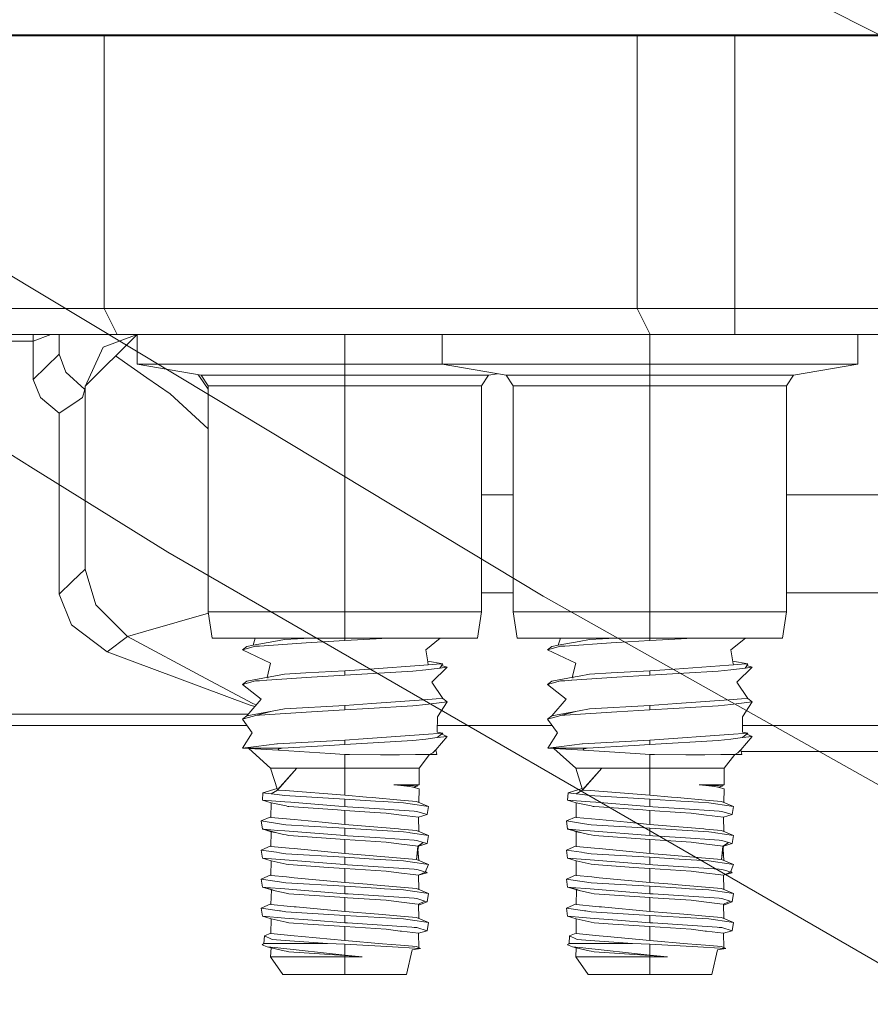
# Model space of a CAD drawing. Units: millimetres. Extents: x 835 to 10386, y -1525 to 1739.
# Drawn here: x 1279 to 1344, y -508 to -432 of the extents above; entities that cross this region are included whole.
import ezdxf

# ---------------------------------------------------------------- set-up
doc = ezdxf.new("R2010")
doc.units = ezdxf.units.MM
doc.layers.add('1', color=7, linetype='Continuous', true_color=0xffffff)

msp = doc.modelspace()

# ---------------------------------------------------------------- linework, layer by layer
at = {"layer": '1', "color": 18, "linetype": 'Continuous', "lineweight": 13}
for p, q in [((1323.241144, -422.287673), (1383.22106, -452.640891)), ((905.74993, -433.387488), (2269.467826, -433.387488)), ((1272.999896, -433.450013), (1285.473956, -433.450013)), ((1285.473956, -433.450013), (1285.473956, -454.450011)), ((1309.643056, -433.450013), (1285.473956, -433.450013)), ((1296.921395, -433.387488), (1296.995933, -433.450013)), ((1326.513423, -433.450013), (1309.643096, -433.450013)), ((1311.245545, -433.450013), (1311.190349, -433.387488)), ((1320.045311, -433.387488), (1320.084797, -433.450013)), ((1326.513423, -433.450013), (1326.513423, -445.064316)), ((1326.513423, -433.450013), (1333.140467, -433.450013)), ((1333.141487, -433.450013), (1334.028853, -433.450013)), ((1334.028853, -433.450013), (1350.125445, -433.450013)), ((1334.028853, -433.450013), (1334.028853, -433.685656)), ((1334.720945, -433.450013), (1334.661264, -433.387488)), ((1337.999953, -433.450013), (1337.999953, -433.387488)), ((1334.028853, -433.68833), (1334.028853, -436.354287)), ((1334.028853, -436.356217), (1334.028853, -441.688277)), ((1280.010015, -466.751158), (1233.393818, -437.769234)), ((1334.028853, -441.693048), (1334.028853, -449.689277)), ((1326.513423, -445.065823), (1326.513423, -450.399132)), ((1334.028853, -449.692133), (1334.028853, -454.450011)), ((1326.513423, -450.400506), (1326.513423, -454.450011)), ((1277.595192, -451.496929), (1294.006735, -461.377531)), ((1285.473956, -454.450011), (1274.83858, -454.450011)), ((1285.473956, -454.450011), (1326.513423, -454.450011)), ((1285.473956, -454.450011), (1286.476268, -456.449986)), ((1326.513423, -454.450011), (1327.515258, -456.449986)), ((1334.028853, -454.450011), (1326.513423, -454.450011)), ((1334.028853, -454.450011), (1395.970954, -454.450011)), ((1334.028853, -454.450011), (1334.028853, -455.027817)), ((1334.028853, -455.028037), (1334.028853, -456.449986)), ((1275.388373, -456.972629), (1279.999865, -456.972629)), ((1286.476268, -456.449986), (1276.691569, -456.449986)), ((1279.999865, -456.449986), (1279.999865, -456.972629)), ((1281.368388, -456.449986), (1279.999865, -456.972629)), ((1279.999865, -456.972629), (1279.999865, -459.899217)), ((1281.99972, -457.968891), (1281.99972, -456.449986)), ((1284.009571, -460.429265), (1287.997855, -456.451888)), ((1287.997855, -456.450692), (1285.39337, -457.415938)), ((1327.515258, -456.449986), (1286.476268, -456.449986)), ((1287.997855, -458.720893), (1287.997855, -456.449986)), ((1304.000033, -458.720893), (1304.000033, -456.449986)), ((1311.497821, -457.949855), (1311.497821, -456.449986)), ((1327.499999, -458.320828), (1327.499999, -456.449986)), ((1334.028853, -456.449986), (1327.515258, -456.449986)), ((1395.970954, -456.449986), (1334.028853, -456.449986)), ((1343.502177, -458.720893), (1343.502177, -456.449986)), ((1285.39337, -457.415938), (1284.000052, -460.449994)), ((1281.99972, -457.968891), (1279.999865, -459.899217)), ((1282.508982, -459.360182), (1281.99972, -457.968891)), ((1286.343906, -458.101314), (1288.764132, -459.770888)), ((1311.497821, -458.720893), (1311.497821, -457.9523)), ((1327.499999, -458.720893), (1327.499999, -458.332211)), ((1290.141715, -458.720893), (1287.997855, -458.720893)), ((1292.936457, -459.585547), (1287.997855, -458.720893)), ((1290.141715, -458.720893), (1295.999182, -458.720893)), ((1304.000033, -458.720893), (1295.999182, -458.720893)), ((1311.497821, -458.720893), (1304.000033, -458.720893)), ((1304.000033, -459.585547), (1304.000033, -458.720893)), ((1313.64168, -458.720893), (1311.497821, -458.720893)), ((1316.436423, -459.585547), (1311.497821, -458.720893)), ((1313.64168, -458.720893), (1319.499148, -458.720893)), ((1327.499999, -458.720893), (1319.499148, -458.720893)), ((1335.500849, -458.720893), (1327.499999, -458.720893)), ((1327.499999, -459.585547), (1327.499999, -458.720893)), ((1335.500849, -458.720893), (1341.358317, -458.720893)), ((1338.563575, -459.585547), (1343.502177, -458.720893)), ((1341.358317, -458.720893), (1343.502177, -458.720893)), ((1279.999865, -459.899217), (1280.554904, -461.290479)), ((1282.508982, -459.360182), (1283.988131, -460.671902)), ((1288.764132, -459.770888), (1290.549411, -461.002678)), ((1292.700658, -459.544264), (1292.802943, -459.680051)), ((1292.802943, -459.680051), (1293.47433, -460.667286)), ((1292.936457, -459.585547), (1293.47433, -460.395187)), ((1296.328063, -459.585547), (1292.936457, -459.585547)), ((1304.000033, -459.585547), (1296.356541, -459.585547)), ((1304.000033, -459.585547), (1304.000033, -460.395187)), ((1315.063609, -459.585547), (1304.000033, -459.585547)), ((1315.063609, -459.585547), (1314.525737, -460.395187)), ((1315.063609, -459.585547), (1315.749983, -459.465365)), ((1316.436423, -459.585547), (1316.974295, -460.395187)), ((1326.362354, -459.585547), (1316.436423, -459.585547)), ((1327.499999, -459.585547), (1326.372184, -459.585547)), ((1327.499999, -459.585547), (1327.499999, -459.665716)), ((1338.563575, -459.585547), (1327.499999, -459.585547)), ((1327.499999, -459.670549), (1327.499999, -460.395187)), ((1338.563575, -459.585547), (1338.025702, -460.395187)), ((1283.988131, -460.671902), (1283.807887, -461.297244)), ((1284.000052, -460.453659), (1283.988131, -460.671902)), ((1284.000052, -460.449994), (1284.000052, -460.453659)), ((1284.000052, -474.508822), (1284.000052, -460.453659)), ((1293.47433, -460.395187), (1293.47433, -477.801293)), ((1297.280831, -460.395187), (1293.47433, -460.395187)), ((1304.000033, -460.395187), (1297.290757, -460.395187)), ((1304.000033, -460.395187), (1304.000033, -464.999735)), ((1310.653727, -460.395187), (1304.000033, -460.395187)), ((1314.525737, -460.395187), (1310.674084, -460.395187)), ((1314.525737, -460.395187), (1314.525737, -477.801293)), ((1316.974295, -460.395187), (1316.974295, -477.801293)), ((1327.499999, -460.395187), (1316.974295, -460.395187)), ((1327.499999, -460.395187), (1327.499999, -467.666715)), ((1338.025702, -460.395187), (1327.499999, -460.395187)), ((1338.025702, -460.395187), (1338.025702, -477.801293)), ((1280.554904, -461.290479), (1281.99972, -462.499619)), ((1283.274306, -461.654812), (1283.807887, -461.297244)), ((1290.549411, -461.002678), (1293.47433, -463.698586)), ((1319.276243, -476.591021), (1294.006735, -461.377531)), ((1283.274306, -461.654812), (1282.014025, -462.498814)), ((1282.014025, -462.498814), (1281.99972, -462.499619)), ((1281.99972, -462.499619), (1281.99972, -476.439148)), ((1304.000033, -465.007165), (1304.000033, -477.000446)), ((1290.382415, -473.199904), (1280.010015, -466.751158)), ((1327.499999, -467.670057), (1327.499999, -470.333725)), ((1316.974295, -468.795449), (1314.525737, -468.795449)), ((1391.974581, -468.795449), (1338.025702, -468.795449)), ((1327.499999, -470.335494), (1327.499999, -477.000456)), ((1290.382415, -473.199904), (1350.609332, -508.01152)), ((1284.000052, -474.508822), (1283.000125, -475.47397)), ((1284.000052, -474.508822), (1284.837855, -477.249682)), ((1283.000125, -475.47397), (1281.99972, -476.439148)), ((1281.99972, -476.439148), (1282.94958, -478.790194)), ((1316.974295, -476.334095), (1314.525737, -476.334095)), ((1373.880893, -507.322311), (1319.276243, -476.591021)), ((1391.974581, -476.334095), (1338.025702, -476.334095)), ((1284.837855, -477.249682), (1287.258757, -479.684263)), ((1304.000033, -477.00122), (1304.000033, -477.801293)), ((1327.499999, -477.00122), (1327.499999, -477.801293)), ((1293.490345, -477.906146), (1288.676871, -479.279578)), ((1293.47433, -477.801293), (1304.000033, -477.801293)), ((1293.47433, -477.801293), (1293.782367, -479.817986)), ((1304.000033, -477.801293), (1314.525737, -477.801293)), ((1304.000033, -477.801293), (1304.000033, -479.817986)), ((1314.525737, -477.801293), (1314.2177, -479.817986)), ((1316.974295, -477.801293), (1327.499999, -477.801293)), ((1316.974295, -477.801293), (1317.282332, -479.817986)), ((1327.499999, -477.801293), (1338.025702, -477.801293)), ((1327.499999, -477.801293), (1327.499999, -479.817986)), ((1338.025702, -477.801293), (1337.717665, -479.817986)), ((1282.94958, -478.790194), (1285.692824, -480.878532)), ((1287.258757, -479.684263), (1285.692824, -480.878532)), ((1288.676871, -479.279578), (1287.258757, -479.684263)), ((1287.258757, -479.684263), (1293.307437, -482.927948)), ((1293.782367, -479.817986), (1304.000033, -479.817986)), ((1297.11212, -480.453402), (1296.12173, -480.722696)), ((1296.12173, -480.722696), (1296.452178, -480.464995)), ((1296.934737, -480.376184), (1296.452178, -480.464995)), ((1296.934737, -480.376184), (1297.108042, -479.817986)), ((1298.538817, -480.081081), (1296.934737, -480.376184)), ((1297.11212, -480.453402), (1297.434939, -480.430812)), ((1301.014556, -480.180383), (1297.434939, -480.430812)), ((1298.538817, -480.081081), (1299.35707, -479.93049)), ((1301.348796, -479.817986), (1299.35707, -479.93049)), ((1301.014556, -480.180383), (1301.43751, -480.150759)), ((1304.000033, -480.007261), (1301.43751, -480.150759)), ((1304.000033, -479.817986), (1304.000033, -480.007261)), ((1304.000033, -479.817986), (1314.2177, -479.817986)), ((1304.000033, -480.007261), (1306.415213, -479.867995)), ((1306.415213, -479.867995), (1307.28234, -479.817986)), ((1311.351891, -479.817986), (1310.241355, -480.723351)), ((1317.282332, -479.817986), (1327.499999, -479.817986)), ((1320.612086, -480.453402), (1319.621695, -480.722696)), ((1319.621695, -480.722696), (1319.952143, -480.464995)), ((1320.434703, -480.376184), (1319.952143, -480.464995)), ((1320.434703, -480.376184), (1320.608008, -479.817986)), ((1322.038783, -480.081081), (1320.434703, -480.376184)), ((1320.612086, -480.453402), (1320.935382, -480.430812)), ((1324.514521, -480.180383), (1320.935382, -480.430812)), ((1322.038783, -480.081081), (1322.857035, -479.93049)), ((1324.848761, -479.817986), (1322.857035, -479.93049)), ((1324.514521, -480.180383), (1324.937476, -480.150759)), ((1327.499999, -480.007261), (1324.937476, -480.150759)), ((1327.499999, -479.817986), (1327.499999, -480.007261)), ((1327.499999, -479.817986), (1337.717665, -479.817986)), ((1327.499999, -480.007261), (1329.915179, -479.867995)), ((1330.782306, -479.817986), (1329.915179, -479.867995)), ((1334.851857, -479.817986), (1333.74132, -480.723351)), ((1285.692824, -480.878532), (1296.637191, -484.956801)), ((1296.12173, -480.722696), (1298.280848, -481.760353)), ((1310.395454, -481.658445), (1310.241355, -480.723351)), ((1319.621695, -480.722696), (1321.780814, -481.760353)), ((1333.895823, -481.65855), (1333.74132, -480.723351)), ((1298.018385, -482.843781), (1298.280848, -481.760353)), ((1305.906905, -482.199639), (1310.076369, -481.903136)), ((1310.431613, -481.877863), (1310.076369, -481.903136)), ((1310.383221, -481.584217), (1311.547889, -481.7985)), ((1310.431613, -481.877863), (1310.396173, -481.66281)), ((1311.04256, -481.834427), (1310.431613, -481.877863)), ((1311.87786, -482.056201), (1310.697211, -483.218312)), ((1311.547889, -481.7985), (1311.05823, -481.833313)), ((1311.326159, -482.122421), (1311.449363, -481.942434)), ((1311.87786, -482.056201), (1311.326159, -482.122421)), ((1311.450955, -481.940109), (1311.547889, -481.7985)), ((1311.87786, -482.056201), (1311.450955, -481.940109)), ((1321.51835, -482.843781), (1321.780814, -481.760353)), ((1329.406871, -482.199639), (1333.576335, -481.903136)), ((1333.576335, -481.903136), (1333.932055, -481.877863)), ((1333.883554, -481.584284), (1335.047854, -481.7985)), ((1333.932055, -481.877863), (1333.896544, -481.662918)), ((1334.542571, -481.834439), (1333.932055, -481.877863)), ((1335.377826, -482.056201), (1334.197177, -483.218312)), ((1335.047854, -481.7985), (1334.558239, -481.833325)), ((1334.826125, -482.122421), (1334.949329, -481.942434)), ((1335.377826, -482.056201), (1334.826125, -482.122421)), ((1334.95092, -481.940109), (1335.047854, -481.7985)), ((1335.377826, -482.056201), (1334.95092, -481.940109)), ((1298.091067, -482.830405), (1296.452178, -483.132005)), ((1297.996824, -483.058482), (1301.43751, -482.817769)), ((1298.062764, -482.898901), (1298.091067, -482.830405)), ((1298.091067, -482.830405), (1298.538817, -482.748091)), ((1298.538817, -482.748091), (1299.35707, -482.5975)), ((1301.005019, -482.504398), (1299.35707, -482.5975)), ((1304.000033, -482.33521), (1301.005019, -482.504398)), ((1304.000033, -482.674271), (1301.43751, -482.817769)), ((1305.906905, -482.199639), (1304.000033, -482.33521)), ((1304.000033, -482.674271), (1304.000033, -482.33521)), ((1306.617869, -482.523292), (1304.000033, -482.674271)), ((1309.248103, -482.371628), (1306.617869, -482.523292)), ((1309.248103, -482.371628), (1310.228003, -482.254058)), ((1310.228003, -482.254058), (1311.326159, -482.122421)), ((1321.591033, -482.830405), (1319.952143, -483.132005)), ((1321.496778, -483.058511), (1324.937476, -482.817769)), ((1321.562699, -482.898976), (1321.591033, -482.830405)), ((1321.591033, -482.830405), (1322.038783, -482.748091)), ((1322.038783, -482.748091), (1322.857035, -482.5975)), ((1324.504985, -482.504398), (1322.857035, -482.5975)), ((1327.499999, -482.33521), (1324.504985, -482.504398)), ((1327.499999, -482.674271), (1324.937476, -482.817769)), ((1329.406871, -482.199639), (1327.499999, -482.33521)), ((1327.499999, -482.674271), (1327.499999, -482.33521)), ((1327.499999, -482.674271), (1330.117835, -482.523292)), ((1330.117835, -482.523292), (1332.748069, -482.371628)), ((1332.748069, -482.371628), (1333.728446, -482.254058)), ((1333.728446, -482.254058), (1334.826125, -482.122421)), ((1293.307437, -482.927948), (1296.915187, -484.862685)), ((1296.12173, -483.389705), (1297.11212, -483.120382)), ((1296.12173, -483.389705), (1296.452178, -483.132005)), ((1296.12173, -483.389705), (1297.557009, -484.524846)), ((1297.117366, -483.120054), (1297.11212, -483.120382)), ((1297.117366, -483.120054), (1297.434939, -483.097792)), ((1297.434939, -483.097792), (1297.965848, -483.060649)), ((1298.016257, -482.852565), (1298.016494, -482.851584)), ((1311.547889, -484.46551), (1310.697211, -483.218312)), ((1319.621695, -483.389705), (1320.612086, -483.120382)), ((1319.621695, -483.389705), (1319.952143, -483.132005)), ((1319.621695, -483.389705), (1321.056975, -484.524846)), ((1320.617331, -483.120054), (1320.612086, -483.120382)), ((1320.617331, -483.120054), (1320.935382, -483.097792)), ((1320.935382, -483.097792), (1321.465806, -483.060678)), ((1321.516222, -482.852565), (1321.51646, -482.851584)), ((1335.047854, -484.46551), (1334.197177, -483.218312)), ((1296.452178, -485.798985), (1297.557009, -484.524846)), ((1297.068221, -485.088538), (1296.637191, -484.956801)), ((1296.915187, -484.862685), (1297.175605, -484.964698)), ((1304.000033, -485.00222), (1299.35707, -485.26451)), ((1304.000033, -485.00222), (1306.075228, -484.854668)), ((1304.000033, -485.00222), (1304.000033, -485.341281)), ((1305.822982, -485.236138), (1309.248103, -485.038608)), ((1306.075228, -484.854668), (1310.076369, -484.570116)), ((1309.248103, -485.038608), (1310.228003, -484.921068)), ((1310.076369, -484.570116), (1311.042604, -484.501429)), ((1310.228003, -484.921068), (1311.87786, -484.723181)), ((1311.04281, -484.501414), (1311.547889, -484.46551)), ((1311.87786, -484.723181), (1311.127795, -485.884249)), ((1311.87786, -484.723181), (1311.547889, -484.46551)), ((1311.867369, -484.72029), (1311.87786, -484.723181)), ((1319.952143, -485.798985), (1321.056975, -484.524846)), ((1327.499999, -485.00222), (1322.857035, -485.26451)), ((1329.575194, -484.854668), (1327.499999, -485.00222)), ((1327.499999, -485.00222), (1327.499999, -485.341281)), ((1332.748069, -485.038608), (1329.322947, -485.236138)), ((1329.575194, -484.854668), (1333.576335, -484.570116)), ((1332.748069, -485.038608), (1333.728446, -484.921068)), ((1334.542569, -484.501429), (1333.576335, -484.570116)), ((1333.728446, -484.921068), (1335.377826, -484.723181)), ((1335.047854, -484.46551), (1334.542776, -484.501414)), ((1335.377826, -484.723181), (1334.627761, -485.884249)), ((1335.377826, -484.723181), (1335.047854, -484.46551)), ((1335.367335, -484.72029), (1335.377826, -484.723181)), ((1274.999751, -485.678971), (1296.556244, -485.678971)), ((1296.12173, -486.056685), (1296.452178, -485.798985)), ((1298.406733, -485.43933), (1296.452178, -485.798985)), ((1296.960963, -485.828519), (1296.489371, -485.956818)), ((1297.11212, -485.787392), (1296.960963, -485.828519)), ((1298.406733, -485.43933), (1297.11212, -485.787392)), ((1297.11212, -485.787392), (1297.434939, -485.764802)), ((1297.434939, -485.764802), (1301.43751, -485.484749)), ((1298.406733, -485.43933), (1298.538817, -485.415101)), ((1298.538817, -485.415101), (1299.35707, -485.26451)), ((1304.000033, -485.341281), (1301.43751, -485.484749)), ((1304.000033, -485.341281), (1305.822982, -485.236138)), ((1319.621695, -486.056685), (1319.952143, -485.798985)), ((1321.906699, -485.43933), (1319.952143, -485.798985)), ((1320.460929, -485.828519), (1319.989337, -485.956818)), ((1320.612086, -485.787392), (1320.460929, -485.828519)), ((1321.906699, -485.43933), (1320.612086, -485.787392)), ((1320.612086, -485.787392), (1320.935382, -485.764802)), ((1320.935382, -485.764802), (1324.937476, -485.484749)), ((1321.906699, -485.43933), (1322.038783, -485.415101)), ((1322.038783, -485.415101), (1322.857035, -485.26451)), ((1327.499999, -485.341281), (1324.937476, -485.484749)), ((1329.322947, -485.236138), (1327.499999, -485.341281)), ((1296.468831, -486.550003), (1274.999751, -486.550003)), ((1296.12173, -486.056685), (1296.489371, -485.956818)), ((1296.489534, -485.957313), (1296.12173, -486.056685)), ((1296.12173, -486.056685), (1296.873702, -487.125427)), ((1311.124934, -487.054646), (1311.127795, -485.884249)), ((1319.968796, -486.550003), (1311.126168, -486.550003)), ((1319.621695, -486.056685), (1319.989337, -485.956818)), ((1319.9895, -485.957313), (1319.621695, -486.056685)), ((1319.621695, -486.056685), (1320.373667, -487.125427)), ((1334.6249, -487.054646), (1334.627761, -485.884249)), ((1394.969083, -486.550003), (1334.626133, -486.550003)), ((1296.133174, -488.2828), (1296.873702, -487.125427)), ((1305.421962, -487.56811), (1309.003485, -487.31342)), ((1309.003485, -487.31342), (1310.076369, -487.237126)), ((1310.076369, -487.237126), (1311.547889, -487.13249)), ((1311.124934, -487.054646), (1311.547889, -487.13249)), ((1311.125888, -487.480402), (1311.547889, -487.13249)), ((1311.46077, -487.204313), (1311.87786, -487.39019)), ((1319.633139, -488.2828), (1320.373667, -487.125427)), ((1328.921927, -487.56811), (1332.503451, -487.31342)), ((1332.503451, -487.31342), (1333.576335, -487.237126)), ((1333.576335, -487.237126), (1335.047854, -487.13249)), ((1334.6249, -487.054646), (1335.047854, -487.13249)), ((1334.625853, -487.480402), (1335.047854, -487.13249)), ((1334.960736, -487.204313), (1335.377826, -487.39019)), ((1298.774852, -487.972081), (1297.18603, -488.158911)), ((1298.774852, -487.972081), (1298.813475, -487.967521)), ((1304.000033, -487.66923), (1298.813475, -487.967521)), ((1299.166335, -488.2828), (1302.790774, -488.076955)), ((1304.000033, -488.008291), (1302.790774, -488.076955)), ((1305.421962, -487.56811), (1304.000033, -487.66923)), ((1304.000033, -488.008291), (1304.000033, -487.66923)), ((1304.000033, -488.008291), (1309.248103, -487.705618)), ((1309.248103, -487.705618), (1310.228003, -487.588078)), ((1310.228003, -487.588078), (1311.125888, -487.480402)), ((1311.87786, -487.39019), (1311.002864, -488.416195)), ((1311.87786, -487.39019), (1311.125888, -487.480402)), ((1322.274817, -487.972081), (1320.685996, -488.158911)), ((1322.274817, -487.972081), (1322.313441, -487.967521)), ((1327.499999, -487.66923), (1322.313441, -487.967521)), ((1322.666301, -488.2828), (1326.29074, -488.076955)), ((1327.499999, -488.008291), (1326.29074, -488.076955)), ((1328.921927, -487.56811), (1327.499999, -487.66923)), ((1327.499999, -488.008291), (1327.499999, -487.66923)), ((1327.499999, -488.008291), (1332.748069, -487.705618)), ((1332.748069, -487.705618), (1333.728446, -487.588078)), ((1333.728446, -487.588078), (1334.625853, -487.480402)), ((1335.377826, -487.39019), (1334.502829, -488.416195)), ((1335.377826, -487.39019), (1334.625853, -487.480402)), ((1297.18603, -488.158911), (1296.133174, -488.2828)), ((1296.133174, -488.2828), (1296.18801, -488.28578)), ((1298.912181, -488.2828), (1296.133174, -488.2828)), ((1296.605719, -488.30834), (1296.18801, -488.28578)), ((1296.605719, -488.30834), (1298.890246, -488.457412)), ((1296.605719, -488.30834), (1298.28514, -489.838988)), ((1298.912181, -488.2828), (1298.865451, -488.384992)), ((1298.972262, -488.331914), (1298.865451, -488.384992)), ((1298.865451, -488.384992), (1298.890246, -488.457412)), ((1298.912181, -488.2828), (1298.890246, -488.457412)), ((1302.878035, -488.70194), (1298.890246, -488.457412)), ((1298.912181, -488.2828), (1299.166335, -488.2828)), ((1299.166335, -488.2828), (1298.972262, -488.331914)), ((1302.878035, -488.70194), (1304.000033, -488.770723)), ((1304.000033, -488.770723), (1304.000033, -489.838988)), ((1304.359092, -488.777131), (1304.000033, -488.770723)), ((1304.359092, -488.777131), (1306.755198, -488.805652)), ((1308.220519, -488.797307), (1306.755198, -488.805652)), ((1308.220519, -488.797307), (1309.452666, -488.790274)), ((1310.528411, -488.784105), (1309.452666, -488.790274)), ((1310.528411, -488.784105), (1309.714926, -489.838988)), ((1310.528411, -488.784105), (1310.781611, -488.643467)), ((1310.528411, -488.784105), (1311.086787, -488.780916)), ((1311.002864, -488.416195), (1310.781611, -488.643467)), ((1310.933064, -488.47032), (1311.002864, -488.416195)), ((1311.086787, -488.780916), (1311.002864, -488.416195)), ((1320.685996, -488.158911), (1319.633139, -488.2828)), ((1319.633139, -488.2828), (1319.687976, -488.28578)), ((1322.412146, -488.2828), (1319.633139, -488.2828)), ((1320.105685, -488.30834), (1319.687976, -488.28578)), ((1320.105685, -488.30834), (1322.390212, -488.457412)), ((1320.105685, -488.30834), (1321.785105, -489.838988)), ((1322.412146, -488.2828), (1322.365416, -488.384992)), ((1322.472705, -488.331914), (1322.365416, -488.384992)), ((1322.365416, -488.384992), (1322.390212, -488.457412)), ((1322.412146, -488.2828), (1322.390212, -488.457412)), ((1326.378001, -488.70194), (1322.390212, -488.457412)), ((1322.412146, -488.2828), (1322.666301, -488.2828)), ((1322.666301, -488.2828), (1322.472705, -488.331914)), ((1326.378001, -488.70194), (1327.499999, -488.770723)), ((1327.499999, -488.770723), (1327.499999, -489.838988)), ((1327.859057, -488.777131), (1327.499999, -488.770723)), ((1327.859057, -488.777131), (1330.255164, -488.805652)), ((1331.720485, -488.797307), (1330.255164, -488.805652)), ((1331.720485, -488.797307), (1332.952632, -488.790274)), ((1334.028376, -488.784105), (1332.952632, -488.790274)), ((1334.028376, -488.784105), (1333.214892, -489.838988)), ((1334.028376, -488.784105), (1334.281577, -488.643467)), ((1334.028376, -488.784105), (1334.586753, -488.780916)), ((1334.502829, -488.416195), (1334.281577, -488.643467)), ((1334.43303, -488.47032), (1334.502829, -488.416195)), ((1334.586753, -488.780916), (1334.502829, -488.416195)), ((1334.53362, -488.550007), (1339.11146, -488.550007)), ((1339.11146, -488.550007), (1355.111254, -488.550007)), ((1298.28514, -489.838988), (1298.817422, -491.507006)), ((1300.302161, -489.838988), (1298.28514, -489.838988)), ((1300.302161, -489.838988), (1298.810138, -491.515189)), ((1300.302161, -489.838988), (1298.818721, -491.511077)), ((1300.302161, -489.838988), (1304.000033, -489.838988)), ((1304.000033, -489.838988), (1307.697428, -489.838988)), ((1304.000033, -489.838988), (1304.000033, -491.921812)), ((1309.714926, -489.838988), (1307.697428, -489.838988)), ((1309.714926, -489.838988), (1309.714926, -491.109014)), ((1321.785105, -489.838988), (1322.317387, -491.507006)), ((1323.802127, -489.838988), (1321.785105, -489.838988)), ((1323.802127, -489.838988), (1322.310103, -491.515189)), ((1323.802127, -489.838988), (1322.318686, -491.511077)), ((1323.802127, -489.838988), (1327.499999, -489.838988)), ((1327.499999, -489.838988), (1331.197871, -489.838988)), ((1327.499999, -489.838988), (1327.499999, -491.921812)), ((1333.214892, -489.838988), (1331.197871, -489.838988)), ((1333.214892, -489.838988), (1333.214892, -491.109014)), ((1307.782782, -491.109014), (1307.816161, -491.112322)), ((1307.782782, -491.109014), (1308.393611, -491.109014)), ((1307.782782, -491.109014), (1307.821406, -491.110742)), ((1308.772696, -491.208345), (1307.816161, -491.112322)), ((1307.821406, -491.110742), (1308.521403, -491.142243)), ((1308.393611, -491.109014), (1309.024007, -491.173223)), ((1308.393611, -491.109014), (1309.594287, -491.208375)), ((1309.714926, -491.109014), (1308.393611, -491.109014)), ((1308.521403, -491.142243), (1309.594287, -491.208375)), ((1309.714926, -491.109014), (1309.531257, -491.204489)), ((1331.282748, -491.109014), (1331.317557, -491.1125)), ((1331.282748, -491.109014), (1331.893576, -491.109014)), ((1331.282748, -491.109014), (1331.323756, -491.110831)), ((1332.272662, -491.208345), (1331.317557, -491.1125)), ((1331.323756, -491.110831), (1332.021369, -491.142243)), ((1331.893576, -491.109014), (1332.525086, -491.173292)), ((1331.893576, -491.109014), (1333.094252, -491.208375)), ((1333.214892, -491.109014), (1331.893576, -491.109014)), ((1332.021369, -491.142243), (1333.094252, -491.208375)), ((1333.214892, -491.109014), (1333.031541, -491.204509)), ((1297.657622, -492.29008), (1297.699584, -491.733432)), ((1298.781945, -491.395834), (1297.699584, -491.733432)), ((1298.323764, -491.810769), (1297.699584, -491.733432)), ((1298.810138, -491.515189), (1298.323764, -491.810769)), ((1298.810086, -491.516305), (1298.323764, -491.810769)), ((1298.793925, -491.869092), (1298.323764, -491.810769)), ((1299.344195, -491.93731), (1298.793925, -491.869092)), ((1298.818721, -491.511077), (1298.811723, -491.515314)), ((1298.811723, -491.515314), (1299.418582, -491.562873)), ((1299.418582, -491.562873), (1304.000033, -491.921812)), ((1304.000033, -491.921812), (1305.663718, -492.062628)), ((1308.897151, -491.220862), (1308.772696, -491.208345)), ((1309.335364, -491.323322), (1308.897151, -491.220862)), ((1309.335364, -491.323322), (1309.498442, -491.221547)), ((1309.714926, -491.412073), (1309.335364, -491.323322)), ((1309.498442, -491.221547), (1309.594287, -491.208375)), ((1309.714926, -491.412073), (1309.693865, -492.465995)), ((1321.158065, -492.29008), (1321.199549, -491.733432)), ((1322.281911, -491.395834), (1321.199549, -491.733432)), ((1321.823729, -491.810769), (1321.199549, -491.733432)), ((1322.310103, -491.515189), (1321.823729, -491.810769)), ((1322.310052, -491.516305), (1321.823729, -491.810769)), ((1322.293891, -491.869092), (1321.823729, -491.810769)), ((1322.844638, -491.93731), (1322.293891, -491.869092)), ((1322.318686, -491.511077), (1322.311689, -491.515314)), ((1322.311689, -491.515314), (1322.918547, -491.562873)), ((1322.918547, -491.562873), (1327.499999, -491.921812)), ((1327.499999, -491.921812), (1329.163684, -492.062628)), ((1332.397593, -491.220862), (1332.272662, -491.208345)), ((1332.83533, -491.323262), (1332.397593, -491.220862)), ((1332.83533, -491.323262), (1332.998885, -491.221517)), ((1333.214892, -491.412073), (1332.83533, -491.323262)), ((1332.998885, -491.221517), (1333.094252, -491.208375)), ((1333.214892, -491.412073), (1333.193831, -492.465995)), ((1299.389972, -492.426693), (1297.657622, -492.29008)), ((1298.330439, -492.489278), (1297.657622, -492.29008)), ((1298.330439, -492.489278), (1298.307074, -493.62728)), ((1299.471987, -492.74075), (1298.330439, -492.489278)), ((1299.344195, -491.93731), (1304.000033, -492.221653)), ((1299.839152, -492.462158), (1299.389972, -492.426693)), ((1299.839152, -492.462158), (1303.545607, -492.754519)), ((1304.000033, -492.221653), (1304.000033, -492.790341)), ((1304.000033, -492.221653), (1306.373729, -492.36542)), ((1306.09907, -492.099494), (1305.663718, -492.062628)), ((1308.287753, -492.284715), (1306.09907, -492.099494)), ((1306.373729, -492.36542), (1306.953563, -492.400527)), ((1306.953563, -492.400527), (1308.531894, -492.496133)), ((1309.50941, -492.388129), (1308.287753, -492.284715)), ((1309.039725, -492.571801), (1308.531894, -492.496133)), ((1309.039725, -492.571801), (1310.438765, -492.780447)), ((1309.50941, -492.388129), (1310.438765, -492.780447)), ((1322.889937, -492.426693), (1321.158065, -492.29008)), ((1321.830405, -492.489278), (1321.158065, -492.29008)), ((1321.830405, -492.489278), (1321.80704, -493.62728)), ((1322.971953, -492.74075), (1321.830405, -492.489278)), ((1322.844638, -491.93731), (1327.499999, -492.221653)), ((1323.339118, -492.462158), (1322.889937, -492.426693)), ((1323.339118, -492.462158), (1327.045573, -492.754519)), ((1327.499999, -492.221653), (1327.499999, -492.790341)), ((1327.499999, -492.221653), (1329.873694, -492.36542)), ((1329.163684, -492.062628), (1329.599036, -492.099494)), ((1331.787719, -492.284715), (1329.599036, -492.099494)), ((1329.873694, -492.36542), (1330.453528, -492.400527)), ((1332.032336, -492.496133), (1330.453528, -492.400527)), ((1333.009375, -492.388129), (1331.787719, -492.284715)), ((1332.539691, -492.571801), (1332.032336, -492.496133)), ((1332.539691, -492.571801), (1333.938731, -492.780447)), ((1333.009375, -492.388129), (1333.938731, -492.780447)), ((1299.471987, -492.74075), (1299.619807, -492.773384)), ((1299.691809, -492.789209), (1299.619807, -492.773384)), ((1303.442611, -493.051261), (1299.691809, -492.789209)), ((1303.442611, -493.051261), (1304.000033, -493.090212)), ((1303.545607, -492.754519), (1304.000033, -492.790341)), ((1304.000033, -492.790341), (1304.212703, -492.80265)), ((1304.000033, -493.090212), (1306.315078, -493.241698)), ((1304.000033, -494.156986), (1304.000033, -493.090212)), ((1304.212703, -492.80265), (1306.286467, -492.94129)), ((1306.286467, -492.94129), (1309.337271, -493.145198)), ((1306.315078, -493.241698), (1307.172908, -493.297815)), ((1308.355941, -493.444264), (1307.172908, -493.297815)), ((1308.355941, -493.444264), (1309.669627, -493.606865)), ((1309.337271, -493.145198), (1309.540404, -493.158787)), ((1310.341967, -493.407696), (1309.540404, -493.158787)), ((1309.669627, -493.606865), (1310.341967, -493.407696)), ((1310.438765, -492.780447), (1310.341967, -493.407696)), ((1322.971953, -492.74075), (1323.119773, -492.773384)), ((1323.191775, -492.789209), (1323.119773, -492.773384)), ((1326.942576, -493.051261), (1323.191775, -492.789209)), ((1326.942576, -493.051261), (1327.499999, -493.090212)), ((1327.045573, -492.754519), (1327.499999, -492.790341)), ((1327.499999, -492.790341), (1327.712668, -492.80265)), ((1327.499999, -493.090212), (1329.815043, -493.241698)), ((1327.499999, -494.156986), (1327.499999, -493.090212)), ((1327.712668, -492.80265), (1329.786433, -492.94129)), ((1332.837237, -493.145198), (1329.786433, -492.94129)), ((1329.815043, -493.241698), (1330.672873, -493.297815)), ((1331.855906, -493.444264), (1330.672873, -493.297815)), ((1331.855906, -493.444264), (1333.169593, -493.606865)), ((1332.837237, -493.145198), (1333.04037, -493.158787)), ((1333.841933, -493.407696), (1333.04037, -493.158787)), ((1333.169593, -493.606865), (1333.841933, -493.407696)), ((1333.938731, -492.780447), (1333.841933, -493.407696)), ((1298.307988, -493.582794), (1297.560824, -493.898064)), ((1297.560824, -493.898064), (1297.657622, -494.525284)), ((1298.960341, -494.10671), (1297.560824, -493.898064)), ((1298.307074, -493.62728), (1300.097121, -493.793845)), ((1298.960341, -494.10671), (1299.467696, -494.182378)), ((1301.223887, -494.288743), (1299.467696, -494.182378)), ((1302.258147, -493.994921), (1300.097121, -493.793845)), ((1302.258147, -493.994921), (1304.000033, -494.156986)), ((1304.000033, -494.156986), (1308.144225, -494.50776)), ((1309.669627, -493.606865), (1309.692079, -494.700445)), ((1321.807953, -493.582834), (1321.061267, -493.898064)), ((1321.061267, -493.898064), (1321.158065, -494.525284)), ((1322.460307, -494.10671), (1321.061267, -493.898064)), ((1321.80704, -493.62728), (1323.597087, -493.793845)), ((1322.460307, -494.10671), (1322.967662, -494.182378)), ((1324.723853, -494.288743), (1322.967662, -494.182378)), ((1325.758113, -493.994921), (1323.597087, -493.793845)), ((1325.758113, -493.994921), (1327.499999, -494.156986)), ((1327.499999, -494.156986), (1331.644191, -494.50776)), ((1333.169593, -493.606865), (1333.192045, -494.700445)), ((1297.657622, -494.525284), (1297.743821, -494.53208)), ((1298.758639, -494.818807), (1297.657622, -494.525284)), ((1297.743821, -494.53208), (1297.691478, -494.514912)), ((1297.754806, -494.532946), (1298.85353, -494.619578)), ((1298.758639, -494.818807), (1297.754806, -494.532946)), ((1298.330439, -494.724482), (1298.007426, -494.618539)), ((1298.307074, -495.862484), (1298.330439, -494.724482)), ((1298.758639, -494.818807), (1298.330439, -494.724482)), ((1299.283637, -494.934469), (1298.758639, -494.818807)), ((1298.85353, -494.619578), (1299.389972, -494.661897)), ((1299.283637, -494.934469), (1299.471987, -494.975954)), ((1299.389972, -494.661897), (1304.000033, -495.025545)), ((1301.223887, -494.288743), (1304.000033, -494.456857)), ((1304.000033, -494.456857), (1308.531894, -494.731337)), ((1304.000033, -495.025545), (1304.000033, -494.456857)), ((1308.144225, -494.50776), (1308.287753, -494.519919)), ((1308.287753, -494.519919), (1309.50941, -494.623333)), ((1308.958663, -494.794935), (1308.531894, -494.731337)), ((1309.039725, -494.807005), (1308.958663, -494.794935)), ((1309.039725, -494.807005), (1310.438765, -495.015651)), ((1309.50941, -494.623333), (1310.438765, -495.015651)), ((1321.158065, -494.525284), (1321.243646, -494.532034)), ((1322.258605, -494.818807), (1321.158065, -494.525284)), ((1321.243646, -494.532034), (1321.191443, -494.514912)), ((1321.254604, -494.532898), (1322.353495, -494.619578)), ((1322.258605, -494.818807), (1321.254604, -494.532898)), ((1321.830405, -494.724482), (1321.505975, -494.618074)), ((1321.80704, -495.862484), (1321.830405, -494.724482)), ((1322.258605, -494.818807), (1321.830405, -494.724482)), ((1322.783602, -494.934469), (1322.258605, -494.818807)), ((1322.353495, -494.619578), (1322.889937, -494.661897)), ((1322.783602, -494.934469), (1322.971953, -494.975954)), ((1322.889937, -494.661897), (1327.499999, -495.025545)), ((1324.723853, -494.288743), (1327.499999, -494.456857)), ((1327.499999, -494.456857), (1332.032336, -494.731337)), ((1327.499999, -495.025545), (1327.499999, -494.456857)), ((1331.644191, -494.50776), (1331.787719, -494.519919)), ((1331.787719, -494.519919), (1333.009375, -494.623333)), ((1332.458628, -494.794935), (1332.032336, -494.731337)), ((1332.539691, -494.807005), (1332.458628, -494.794935)), ((1332.539691, -494.807005), (1333.938731, -495.015651)), ((1333.009375, -494.623333), (1333.938731, -495.015651)), ((1299.471987, -494.975954), (1299.691809, -495.024413)), ((1304.000033, -495.325387), (1299.691809, -495.024413)), ((1304.000033, -495.025545), (1304.212703, -495.037854)), ((1304.000033, -495.325387), (1306.398047, -495.482326)), ((1304.000033, -496.39219), (1304.000033, -495.325387)), ((1306.370867, -495.182127), (1304.212703, -495.037854)), ((1309.337271, -495.380402), (1306.370867, -495.182127)), ((1307.172908, -495.533019), (1306.398047, -495.482326)), ((1308.355941, -495.679468), (1307.172908, -495.533019)), ((1308.355941, -495.679468), (1309.641253, -495.838557)), ((1309.337271, -495.380402), (1309.540404, -495.393991)), ((1309.540404, -495.393991), (1310.039653, -495.549053)), ((1309.663874, -495.82212), (1310.039653, -495.549053)), ((1309.668731, -495.838962), (1310.341967, -495.642871)), ((1309.669627, -495.842069), (1310.039653, -495.549053)), ((1310.341967, -495.642871), (1310.039653, -495.549053)), ((1310.438765, -495.015651), (1310.341967, -495.642871)), ((1322.971953, -494.975954), (1323.191775, -495.024413)), ((1327.499999, -495.325387), (1323.191775, -495.024413)), ((1327.499999, -495.025545), (1327.712668, -495.037854)), ((1327.499999, -495.325387), (1329.898013, -495.482326)), ((1327.499999, -496.39219), (1327.499999, -495.325387)), ((1329.87131, -495.182127), (1327.712668, -495.037854)), ((1332.837237, -495.380402), (1329.87131, -495.182127)), ((1330.672873, -495.533019), (1329.898013, -495.482326)), ((1331.855906, -495.679468), (1330.672873, -495.533019)), ((1331.855906, -495.679468), (1333.141238, -495.83856)), ((1332.837237, -495.380402), (1333.04037, -495.393991)), ((1333.04037, -495.393991), (1333.540095, -495.549053)), ((1333.163848, -495.822149), (1333.540095, -495.549053)), ((1333.168696, -495.838962), (1333.841933, -495.642871)), ((1333.169593, -495.842069), (1333.540095, -495.549053)), ((1333.841933, -495.642871), (1333.540095, -495.549053)), ((1333.938731, -495.015651), (1333.841933, -495.642871)), ((1298.307988, -495.817992), (1297.560824, -496.133238)), ((1297.560824, -496.133238), (1297.657622, -496.760488)), ((1298.730983, -496.307731), (1297.560824, -496.133238)), ((1299.721373, -495.994091), (1298.307074, -495.862484)), ((1298.730983, -496.307731), (1298.960341, -496.341914)), ((1298.960341, -496.341914), (1299.467696, -496.417582)), ((1304.000033, -496.692061), (1299.467696, -496.417582)), ((1299.721373, -495.994091), (1300.097121, -496.029049)), ((1300.097121, -496.029049), (1304.000033, -496.39219)), ((1304.000033, -496.39219), (1305.572642, -496.525317)), ((1309.50941, -496.858537), (1309.669627, -495.842069)), ((1309.50941, -496.858537), (1309.621943, -495.85259)), ((1309.621943, -495.85259), (1309.641253, -495.838557)), ((1309.621943, -495.85259), (1309.661511, -495.841065)), ((1309.690139, -496.93483), (1309.635088, -496.061194)), ((1309.661511, -495.841065), (1309.669627, -495.842069)), ((1321.807953, -495.818032), (1321.061267, -496.133238)), ((1321.061267, -496.133238), (1321.158065, -496.760488)), ((1322.230948, -496.307731), (1321.061267, -496.133238)), ((1323.221339, -495.994091), (1321.80704, -495.862484)), ((1322.230948, -496.307731), (1322.460307, -496.341914)), ((1322.460307, -496.341914), (1322.967662, -496.417582)), ((1327.499999, -496.692061), (1322.967662, -496.417582)), ((1323.221339, -495.994091), (1323.597087, -496.029049)), ((1323.597087, -496.029049), (1327.499999, -496.39219)), ((1327.499999, -496.39219), (1329.072608, -496.525317)), ((1333.009375, -496.858537), (1333.169593, -495.842069)), ((1333.009375, -496.858537), (1333.121909, -495.85259)), ((1333.121909, -495.85259), (1333.141238, -495.83856)), ((1333.121909, -495.85259), (1333.161477, -495.841065)), ((1333.190105, -496.93483), (1333.135054, -496.061194)), ((1333.161477, -495.841065), (1333.169593, -495.842069)), ((1297.657622, -496.760488), (1299.389972, -496.897101)), ((1298.330439, -496.959656), (1297.657622, -496.760488)), ((1298.330439, -496.959656), (1298.307074, -498.097688)), ((1299.471987, -497.211158), (1298.330439, -496.959656)), ((1299.389972, -496.897101), (1302.940501, -497.177184)), ((1299.471987, -497.211158), (1299.691809, -497.259617)), ((1302.940501, -497.177184), (1304.000033, -497.260749)), ((1304.000033, -496.692061), (1304.000033, -497.260749)), ((1304.000033, -496.692061), (1306.250705, -496.828347)), ((1305.572642, -496.525317), (1308.287753, -496.755123)), ((1308.531894, -496.966511), (1306.250705, -496.828347)), ((1308.287753, -496.755123), (1309.50941, -496.858537)), ((1309.039725, -497.042179), (1308.531894, -496.966511)), ((1309.039725, -497.042179), (1310.438765, -497.250855)), ((1309.50941, -496.858537), (1310.438765, -497.250855)), ((1321.158065, -496.760488), (1322.889937, -496.897101)), ((1321.830405, -496.959656), (1321.158065, -496.760488)), ((1321.830405, -496.959656), (1321.80704, -498.097688)), ((1322.971953, -497.211158), (1321.830405, -496.959656)), ((1322.889937, -496.897101), (1326.440467, -497.177184)), ((1322.971953, -497.211158), (1323.191775, -497.259617)), ((1326.440467, -497.177184), (1327.499999, -497.260749)), ((1327.499999, -496.692061), (1327.499999, -497.260749)), ((1327.499999, -496.692061), (1329.75067, -496.828347)), ((1329.072608, -496.525317), (1331.787719, -496.755123)), ((1332.032336, -496.966511), (1329.75067, -496.828347)), ((1331.787719, -496.755123), (1333.009375, -496.858537)), ((1332.539691, -497.042179), (1332.032336, -496.966511)), ((1332.539691, -497.042179), (1333.938731, -497.250855)), ((1333.009375, -496.858537), (1333.938731, -497.250855)), ((1302.731169, -497.471958), (1299.691809, -497.259617)), ((1302.731169, -497.471958), (1304.000033, -497.560591)), ((1304.000033, -497.260749), (1304.212703, -497.273058)), ((1304.000033, -497.560591), (1307.172908, -497.768193)), ((1304.000033, -498.627394), (1304.000033, -497.560591)), ((1309.337271, -497.615606), (1304.212703, -497.273058)), ((1308.355941, -497.914672), (1307.172908, -497.768193)), ((1308.355941, -497.914672), (1309.253825, -498.025805)), ((1309.337271, -497.615606), (1309.540404, -497.629195)), ((1309.833659, -497.720212), (1309.540404, -497.629195)), ((1309.669627, -498.077273), (1310.201777, -497.834533)), ((1309.750656, -498.040312), (1310.341967, -497.878075)), ((1309.833659, -497.720212), (1310.201777, -497.834533)), ((1310.438765, -497.250855), (1310.201777, -497.834533)), ((1310.201777, -497.834533), (1310.341967, -497.878075)), ((1310.219246, -497.791511), (1310.341967, -497.878075)), ((1326.231135, -497.471958), (1323.191775, -497.259617)), ((1326.231135, -497.471958), (1327.499999, -497.560591)), ((1327.499999, -497.260749), (1327.712668, -497.273058)), ((1327.499999, -497.560591), (1330.672873, -497.768193)), ((1327.499999, -498.627394), (1327.499999, -497.560591)), ((1332.837237, -497.615606), (1327.712668, -497.273058)), ((1331.855906, -497.914672), (1330.672873, -497.768193)), ((1331.855906, -497.914672), (1332.753791, -498.025805)), ((1332.837237, -497.615606), (1333.04037, -497.629195)), ((1333.333625, -497.720212), (1333.04037, -497.629195)), ((1333.169593, -498.077273), (1333.701743, -497.834533)), ((1333.250622, -498.040312), (1333.841933, -497.878075)), ((1333.333625, -497.720212), (1333.701743, -497.834533)), ((1333.938731, -497.250855), (1333.701743, -497.834533)), ((1333.701743, -497.834533), (1333.841933, -497.878075)), ((1333.719211, -497.791511), (1333.841933, -497.878075)), ((1298.307988, -498.053196), (1297.560824, -498.368442)), ((1297.560824, -498.368442), (1297.657622, -498.995692)), ((1298.600806, -498.523504), (1297.560824, -498.368442)), ((1298.307074, -498.097688), (1299.514426, -498.210043)), ((1298.600806, -498.523504), (1298.960341, -498.577118)), ((1298.960341, -498.577118), (1299.467696, -498.652786)), ((1304.000033, -498.927236), (1299.467696, -498.652786)), ((1299.514426, -498.210043), (1300.097121, -498.264223)), ((1300.097121, -498.264223), (1304.000033, -498.627394)), ((1304.000033, -498.627394), (1305.713309, -498.772413)), ((1309.253825, -498.025805), (1309.669627, -498.077273)), ((1309.692079, -499.170829), (1309.669627, -498.077273)), ((1321.807953, -498.053236), (1321.061267, -498.368442)), ((1321.061267, -498.368442), (1321.158065, -498.995692)), ((1322.100772, -498.523504), (1321.061267, -498.368442)), ((1321.80704, -498.097688), (1323.014392, -498.210043)), ((1322.100772, -498.523504), (1322.460307, -498.577118)), ((1322.460307, -498.577118), (1322.967662, -498.652786)), ((1327.499999, -498.927236), (1322.967662, -498.652786)), ((1323.014392, -498.210043), (1323.597087, -498.264223)), ((1323.597087, -498.264223), (1327.499999, -498.627394)), ((1327.499999, -498.627394), (1329.213275, -498.772413)), ((1332.753791, -498.025805), (1333.169593, -498.077273)), ((1333.192045, -499.170829), (1333.169593, -498.077273)), ((1297.657622, -498.995692), (1297.896045, -499.014494)), ((1298.647059, -499.264657), (1297.657622, -498.995692)), ((1297.926972, -499.016933), (1299.389972, -499.132305)), ((1298.647059, -499.264657), (1297.926972, -499.016933)), ((1298.348559, -499.198884), (1298.235248, -499.152712)), ((1298.307074, -500.332892), (1298.348559, -499.198884)), ((1298.330439, -499.19486), (1298.323039, -499.188485)), ((1298.348559, -499.198884), (1298.330439, -499.19486)), ((1298.345265, -499.288919), (1298.330439, -499.19486)), ((1298.647059, -499.264657), (1298.348559, -499.198884)), ((1298.647059, -499.264657), (1299.471987, -499.446362)), ((1299.389972, -499.132305), (1304.000033, -499.495953)), ((1299.471987, -499.446362), (1299.691809, -499.494821)), ((1304.000033, -499.795794), (1299.691809, -499.494821)), ((1304.000033, -498.927236), (1306.440486, -499.075055)), ((1304.000033, -499.495953), (1304.000033, -498.927236)), ((1304.000033, -499.495953), (1304.212703, -499.508262)), ((1304.247512, -499.510586), (1304.212703, -499.508262)), ((1304.247512, -499.510586), (1309.337271, -499.85081)), ((1306.172026, -498.811245), (1305.713309, -498.772413)), ((1306.172026, -498.811245), (1308.287753, -498.990327)), ((1306.440486, -499.075055), (1307.049407, -499.111921)), ((1308.531894, -499.201715), (1307.049407, -499.111921)), ((1308.287753, -498.990327), (1309.50941, -499.093711)), ((1309.039725, -499.277383), (1308.531894, -499.201715)), ((1309.039725, -499.277383), (1310.438765, -499.486059)), ((1309.50941, -499.093711), (1310.438765, -499.486059)), ((1310.438765, -499.486059), (1310.341967, -500.113308)), ((1321.158065, -498.995692), (1321.395912, -499.014453)), ((1322.147025, -499.264657), (1321.158065, -498.995692)), ((1321.426818, -499.016891), (1322.889937, -499.132305)), ((1322.147025, -499.264657), (1321.426818, -499.016891)), ((1321.848525, -499.198884), (1321.734816, -499.15255)), ((1321.80704, -500.332892), (1321.848525, -499.198884)), ((1321.830405, -499.19486), (1321.823005, -499.188485)), ((1321.848525, -499.198884), (1321.830405, -499.19486)), ((1321.845231, -499.288919), (1321.830405, -499.19486)), ((1322.147025, -499.264657), (1321.848525, -499.198884)), ((1322.147025, -499.264657), (1322.971953, -499.446362)), ((1322.889937, -499.132305), (1327.499999, -499.495953)), ((1322.971953, -499.446362), (1323.191775, -499.494821)), ((1327.499999, -499.795794), (1323.191775, -499.494821)), ((1327.499999, -498.927236), (1329.940451, -499.075055)), ((1327.499999, -499.495953), (1327.499999, -498.927236)), ((1327.499999, -499.495953), (1327.712668, -499.508262)), ((1327.747477, -499.510586), (1327.712668, -499.508262)), ((1327.747477, -499.510586), (1332.837237, -499.85081)), ((1329.671992, -498.811245), (1329.213275, -498.772413)), ((1329.671992, -498.811245), (1331.787719, -498.990327)), ((1329.940451, -499.075055), (1330.549372, -499.111921)), ((1330.549372, -499.111921), (1332.032336, -499.201715)), ((1331.787719, -498.990327), (1333.009375, -499.093711)), ((1332.539691, -499.277383), (1332.032336, -499.201715)), ((1332.539691, -499.277383), (1333.938731, -499.486059)), ((1333.009375, -499.093711), (1333.938731, -499.486059)), ((1333.938731, -499.486059), (1333.841933, -500.113308)), ((1304.000033, -499.795794), (1304.211749, -499.809653)), ((1304.000033, -500.862598), (1304.000033, -499.795794)), ((1307.172908, -500.003397), (1304.211749, -499.809653)), ((1308.355941, -500.149846), (1307.172908, -500.003397)), ((1308.355941, -500.149846), (1309.58706, -500.302228)), ((1309.337271, -499.85081), (1309.540404, -499.86437)), ((1309.540404, -499.86437), (1310.171736, -500.060439)), ((1309.669627, -500.312448), (1310.171736, -500.060439)), ((1310.341967, -500.113308), (1309.743537, -500.34982)), ((1310.341967, -500.113308), (1310.171736, -500.060439)), ((1327.499999, -499.795794), (1327.711715, -499.809653)), ((1327.499999, -500.862598), (1327.499999, -499.795794)), ((1330.672873, -500.003397), (1327.711715, -499.809653)), ((1331.855906, -500.149846), (1330.672873, -500.003397)), ((1331.855906, -500.149846), (1333.087026, -500.302228)), ((1332.837237, -499.85081), (1333.04037, -499.86437)), ((1333.04037, -499.86437), (1333.671702, -500.060439)), ((1333.169593, -500.312448), (1333.671702, -500.060439)), ((1333.841933, -500.113308), (1333.243502, -500.34982)), ((1333.841933, -500.113308), (1333.671702, -500.060439)), ((1298.308714, -500.288076), (1297.560824, -500.603676)), ((1297.560824, -500.603676), (1297.657622, -501.230896)), ((1298.79774, -500.788093), (1297.560824, -500.603676)), ((1298.307074, -500.332892), (1299.829139, -500.474513)), ((1298.79774, -500.788093), (1298.960341, -500.812292)), ((1298.960341, -500.812292), (1299.059523, -500.827134)), ((1299.467696, -500.88799), (1299.059523, -500.827134)), ((1304.000033, -501.162469), (1299.467696, -500.88799)), ((1299.829139, -500.474513), (1300.097121, -500.499427)), ((1300.264968, -500.515044), (1300.097121, -500.499427)), ((1300.264968, -500.515044), (1304.000033, -500.862598)), ((1304.000033, -500.862598), (1306.603564, -501.082957)), ((1309.661458, -500.364278), (1309.743537, -500.34982)), ((1309.69208, -501.406058), (1309.669627, -500.312448)), ((1321.808678, -500.288116), (1321.061267, -500.603676)), ((1321.061267, -500.603676), (1321.158065, -501.230896)), ((1322.297705, -500.788093), (1321.061267, -500.603676)), ((1321.80704, -500.332892), (1323.329104, -500.474513)), ((1322.297705, -500.788093), (1322.460307, -500.812292)), ((1322.460307, -500.812292), (1322.559489, -500.827134)), ((1322.967662, -500.88799), (1322.559489, -500.827134)), ((1327.499999, -501.162469), (1322.967662, -500.88799)), ((1323.329104, -500.474513), (1323.597087, -500.499427)), ((1323.764933, -500.515044), (1323.597087, -500.499427)), ((1323.764933, -500.515044), (1327.499999, -500.862598)), ((1327.499999, -500.862598), (1330.10353, -501.082957)), ((1333.161423, -500.364278), (1333.243502, -500.34982)), ((1333.192046, -501.406058), (1333.169593, -500.312448)), ((1297.657622, -501.230896), (1299.389972, -501.367509)), ((1298.330439, -501.430094), (1297.657622, -501.230896)), ((1298.330439, -501.430094), (1298.307074, -502.568066)), ((1299.471987, -501.681566), (1298.330439, -501.430094)), ((1299.389972, -501.367509), (1301.50236, -501.534104)), ((1299.471987, -501.681566), (1299.691809, -501.730025)), ((1299.691809, -501.730025), (1301.147593, -501.83171)), ((1301.50236, -501.534104), (1304.000033, -501.731157)), ((1304.000033, -501.162469), (1304.000033, -501.731157)), ((1304.000033, -501.162469), (1307.607306, -501.38092)), ((1304.000033, -501.731157), (1304.212703, -501.743436)), ((1304.212703, -501.743436), (1309.168948, -502.074778)), ((1306.603564, -501.082957), (1308.287753, -501.225531)), ((1307.607306, -501.38092), (1308.531894, -501.436949)), ((1308.287753, -501.225531), (1309.50941, -501.328945)), ((1309.039725, -501.512587), (1308.531894, -501.436949)), ((1309.039725, -501.512587), (1310.438765, -501.721263)), ((1309.50941, -501.328945), (1310.438765, -501.721263)), ((1310.438765, -501.721263), (1310.341967, -502.348483)), ((1321.158065, -501.230896), (1322.889937, -501.367509)), ((1321.830405, -501.430094), (1321.158065, -501.230896)), ((1321.830405, -501.430094), (1321.80704, -502.568066)), ((1322.971953, -501.681566), (1321.830405, -501.430094)), ((1322.889937, -501.367509), (1325.002326, -501.534104)), ((1322.971953, -501.681566), (1323.191775, -501.730025)), ((1323.191775, -501.730025), (1324.647559, -501.83171)), ((1325.002326, -501.534104), (1327.499999, -501.731157)), ((1327.499999, -501.162469), (1327.499999, -501.731157)), ((1327.499999, -501.162469), (1331.107272, -501.38092)), ((1327.499999, -501.731157), (1327.712668, -501.743436)), ((1327.712668, -501.743436), (1332.668914, -502.074778)), ((1330.10353, -501.082957), (1331.787719, -501.225531)), ((1331.107272, -501.38092), (1332.032336, -501.436949)), ((1331.787719, -501.225531), (1333.009375, -501.328945)), ((1332.539691, -501.512587), (1332.032336, -501.436949)), ((1332.539691, -501.512587), (1333.938731, -501.721263)), ((1333.009375, -501.328945), (1333.938731, -501.721263)), ((1333.938731, -501.721263), (1333.841933, -502.348483)), ((1298.307929, -502.526451), (1297.815932, -502.741635)), ((1301.147593, -501.83171), (1304.000033, -502.031028)), ((1304.000033, -502.031028), (1307.172908, -502.238631)), ((1304.000033, -503.097773), (1304.000033, -502.031028)), ((1308.254851, -502.372563), (1307.172908, -502.238631)), ((1308.254851, -502.372563), (1308.355941, -502.38508)), ((1308.355941, -502.38508), (1309.669627, -502.547681)), ((1309.168948, -502.074778), (1309.337271, -502.085984)), ((1309.540404, -502.099574), (1309.337271, -502.085984)), ((1310.341967, -502.348483), (1309.540404, -502.099574)), ((1309.669627, -502.547681), (1310.341967, -502.348483)), ((1321.807894, -502.526451), (1321.315898, -502.741635)), ((1324.647559, -501.83171), (1327.499999, -502.031028)), ((1327.499999, -502.031028), (1330.672873, -502.238631)), ((1327.499999, -503.097773), (1327.499999, -502.031028)), ((1331.754817, -502.372563), (1330.672873, -502.238631)), ((1331.754817, -502.372563), (1331.855906, -502.38508)), ((1331.855906, -502.38508), (1333.169593, -502.547681)), ((1332.668914, -502.074778), (1332.837237, -502.085984)), ((1333.04037, -502.099574), (1332.837237, -502.085984)), ((1333.841933, -502.348483), (1333.04037, -502.099574)), ((1333.169593, -502.547681), (1333.841933, -502.348483)), ((1297.815932, -502.741635), (1297.770633, -503.31986)), ((1298.346652, -502.998054), (1297.815932, -502.741635)), ((1298.307074, -502.568066), (1300.097121, -502.734661)), ((1298.396243, -503.021955), (1298.346652, -502.998054)), ((1298.396243, -503.021955), (1299.407138, -503.092647)), ((1302.655352, -503.31986), (1299.407138, -503.092647)), ((1300.695552, -502.790332), (1300.097121, -502.734661)), ((1300.695552, -502.790332), (1304.000033, -503.097773)), ((1304.000033, -503.097773), (1306.900634, -503.343284)), ((1309.669627, -502.547681), (1309.692361, -503.654995)), ((1321.315898, -502.741635), (1321.270598, -503.31986)), ((1321.846617, -502.998054), (1321.315898, -502.741635)), ((1321.80704, -502.568066), (1323.597087, -502.734661)), ((1321.896209, -503.021955), (1321.846617, -502.998054)), ((1321.896209, -503.021955), (1322.907103, -503.092647)), ((1326.155318, -503.31986), (1322.907103, -503.092647)), ((1324.195517, -502.790332), (1323.597087, -502.734661)), ((1324.195517, -502.790332), (1327.499999, -503.097773)), ((1327.499999, -503.097773), (1330.400599, -503.343284)), ((1333.169593, -502.547681), (1333.192327, -503.654995)), ((1297.770633, -503.31986), (1297.640933, -503.429353)), ((1297.640933, -503.429353), (1298.028125, -503.589213)), ((1298.421992, -503.31986), (1297.770633, -503.31986)), ((1298.028125, -503.589213), (1298.83541, -503.675878)), ((1298.028125, -503.589213), (1298.330439, -503.665268)), ((1298.330439, -503.665268), (1298.28514, -504.353702)), ((1299.317969, -503.882885), (1298.330439, -503.665268)), ((1298.421992, -503.31986), (1298.518313, -503.31986)), ((1298.421992, -503.31986), (1298.518313, -503.31986)), ((1298.518313, -503.31986), (1302.655352, -503.31986)), ((1298.83541, -503.675878), (1304.000033, -504.23044)), ((1299.317969, -503.882885), (1299.471987, -503.91674)), ((1299.471987, -503.91674), (1299.691809, -503.965199)), ((1304.000033, -504.266202), (1299.691809, -503.965199)), ((1302.655352, -503.31986), (1304.000033, -503.380179)), ((1304.000033, -503.380179), (1304.000033, -504.23044)), ((1304.000033, -503.380179), (1307.242526, -503.572643)), ((1306.900634, -503.343284), (1308.287753, -503.460705)), ((1307.242526, -503.572643), (1309.83652, -503.726602)), ((1308.287753, -503.460705), (1309.50941, -503.564119)), ((1309.191359, -503.810823), (1308.762683, -505.713999)), ((1309.191359, -503.810823), (1309.83652, -503.726602)), ((1309.50941, -503.564119), (1309.83652, -503.726602)), ((1321.270598, -503.31986), (1321.140898, -503.429353)), ((1321.140898, -503.429353), (1321.52809, -503.589213)), ((1321.921958, -503.31986), (1321.270598, -503.31986)), ((1321.52809, -503.589213), (1322.335376, -503.675878)), ((1321.52809, -503.589213), (1321.830405, -503.665268)), ((1321.830405, -503.665268), (1321.785105, -504.353702)), ((1322.817935, -503.882885), (1321.830405, -503.665268)), ((1321.921958, -503.31986), (1322.018279, -503.31986)), ((1321.921958, -503.31986), (1322.018279, -503.31986)), ((1322.018279, -503.31986), (1326.155318, -503.31986)), ((1322.335376, -503.675878), (1327.499999, -504.23044)), ((1322.817935, -503.882885), (1322.971953, -503.91674)), ((1322.971953, -503.91674), (1323.191775, -503.965199)), ((1327.499999, -504.266202), (1323.191775, -503.965199)), ((1326.155318, -503.31986), (1327.499999, -503.380179)), ((1327.499999, -503.380179), (1327.499999, -504.23044)), ((1327.499999, -503.380179), (1330.742491, -503.572643)), ((1330.400599, -503.343284), (1331.787719, -503.460705)), ((1330.742491, -503.572643), (1333.336486, -503.726602)), ((1331.787719, -503.460705), (1333.009375, -503.564119)), ((1332.691325, -503.810823), (1332.262648, -505.713999)), ((1332.691325, -503.810823), (1333.336486, -503.726602)), ((1333.009375, -503.564119), (1333.336486, -503.726602)), ((1298.28514, -504.353702), (1300.302161, -504.353702)), ((1298.28514, -504.353702), (1299.237384, -505.713999)), ((1300.302161, -504.353702), (1304.000033, -504.353702)), ((1304.000033, -504.23044), (1305.34233, -504.353702)), ((1304.000033, -504.266202), (1305.34233, -504.353702)), ((1304.000033, -504.266202), (1304.000033, -504.353702)), ((1304.000033, -504.353702), (1304.000033, -505.713999)), ((1305.34233, -504.353702), (1304.000033, -504.353702)), ((1321.785105, -504.353702), (1323.802127, -504.353702)), ((1321.785105, -504.353702), (1322.737349, -505.713999)), ((1323.802127, -504.353702), (1327.499999, -504.353702)), ((1327.499999, -504.23044), (1328.842295, -504.353702)), ((1327.499999, -504.266202), (1328.842295, -504.353702)), ((1327.499999, -504.266202), (1327.499999, -504.353702)), ((1327.499999, -504.353702), (1327.499999, -505.713999)), ((1328.842295, -504.353702), (1327.499999, -504.353702)), ((1304.000033, -505.713999), (1299.237384, -505.713999)), ((1308.762683, -505.713999), (1304.000033, -505.713999)), ((1327.499999, -505.713999), (1322.737349, -505.713999)), ((1332.262648, -505.713999), (1327.499999, -505.713999))]:
    msp.add_line(p, q, dxfattribs=at)

doc.saveas('drawing.dxf')
